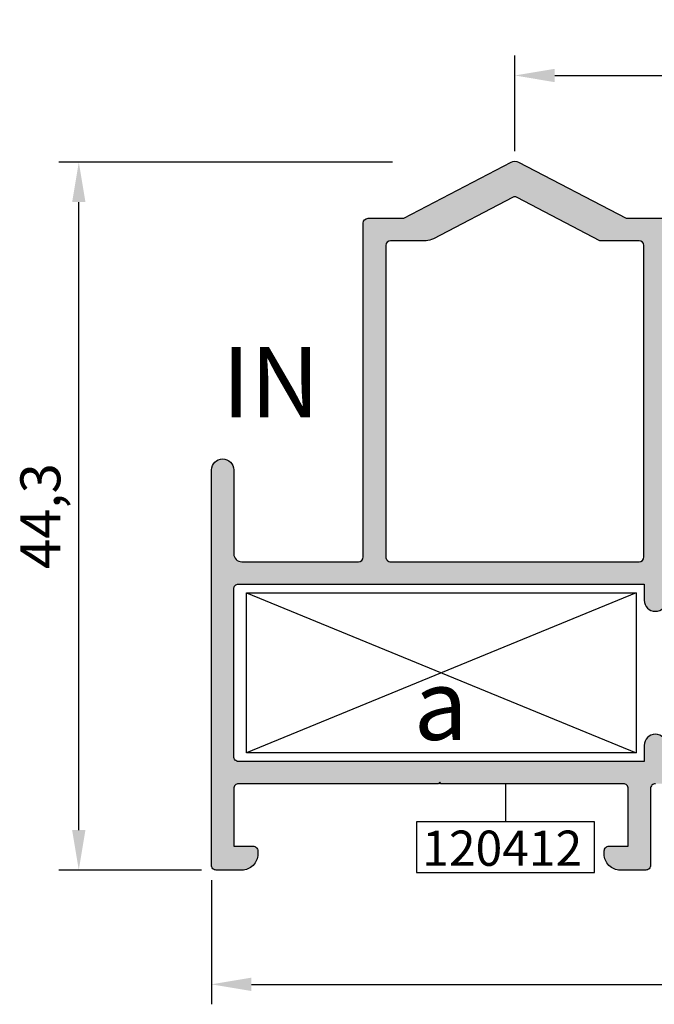
# Model space of a CAD drawing. Units: millimetres. Extents: x 6036 to 16069, y 5827 to 10043.
# Drawn here: x 6640 to 6679, y 9104 to 9165 of the extents above; entities that cross this region are included whole.
import ezdxf

# ---------------------------------------------------------------- set-up
doc = ezdxf.new("R2010")
doc.units = ezdxf.units.MM
doc.header["$PDMODE"] = 35
doc.header["$PDSIZE"] = 100
doc.layers.add('Cod', color=3, linetype='Continuous')
doc.styles.add('S1', font='romanc.shx')
doc.dimstyles.new('ISO-25', dxfattribs={"dimtxt": 2.5, "dimasz": 2.5, "dimexe": 1.25, "dimexo": 0.625, "dimtad": 1, "dimdec": 0, "dimzin": 9, "dimtxsty": 'Standard', "dimcen": 2.5, "dimadec": 0, "dimazin": 0, "dimtfac": 1, "dimtdec": 0, "dimtmove": 0, "dimatfit": 3, "dimfxl": 1, "dimlwd": -1, "dimarcsym": 0})

# ---------------------------------------------------------------- blocks, each defined once
blk = doc.blocks.new('*D345')
at = {"color": 0, "lineweight": -2, "transparency": 16777216}
for p, q in [((137.9997658201537, -0.3250001916103429), (137.9997658201537, -8.401774574621413)), ((-3.827021247335479e-17, -0.625), (-5.144603169983864e-16, -8.401774574621413)), ((2.5, -7.151774574621413), (135.4997658201537, -7.151774574621413))]:
    blk.add_line(p, q, dxfattribs=at)
at = {"color": 0, "transparency": 16777216}
for points in [[(2.5, -6.735107907954746), (2.5, -7.56844124128808), (-4.379198920516769e-16, -7.151774574621413)], [(135.4997658201537, -6.735107907954746), (135.4997658201537, -7.56844124128808), (137.9997658201537, -7.151774574621413)]]:
    blk.add_solid(points, dxfattribs=at)
at = {"layer": 'Defpoints', "color": 0, "transparency": 16777216}
for p in [(0, 0), (137.9997658201537, 0.2999998083896571), (137.9997658201537, -7.151774574621413)]:
    blk.add_point(p, dxfattribs=at)
at = {"color": 0, "transparency": 16777216, "insert": (68.99988291007685, -5.276774574621413), "char_height": 2.5, "attachment_point": 5}
blk.add_mtext('138', dxfattribs=at)
blk = doc.blocks.new('*D343')
at = {"color": 0, "lineweight": -2, "transparency": 16777216}
for p, q in [((11.33311096079706, 44.31713266847873), (-9.558923189790221, 44.31713266847873)), ((-8.308923189790232, 2.500000000000002), (-8.308923189790223, 41.81713266847873)), ((-0.625, 1.770480905514994e-16), (-9.558923189790232, 2.707822557569293e-15))]:
    blk.add_line(p, q, dxfattribs=at)
at = {"color": 0, "transparency": 16777216}
for points in [[(-8.725589856456889, 41.81713266847873), (-7.892256523123556, 41.81713266847873), (-8.308923189790221, 44.31713266847873)], [(-8.725589856456898, 2.500000000000002), (-7.892256523123564, 2.500000000000002), (-8.308923189790232, 2.353726376466294e-15)]]:
    blk.add_solid(points, dxfattribs=at)
at = {"layer": 'Defpoints', "color": 0, "transparency": 16777216}
for p in [(-8.308923189790221, 44.31713266847873), (11.95811096079706, 44.31713266847873), (0, 0)]:
    blk.add_point(p, dxfattribs=at)
at = {"color": 0, "transparency": 16777216, "insert": (-10.39225652312356, 22.15856633423937), "char_height": 2.5, "attachment_point": 5, "rotation": 90}
blk.add_mtext('44,3', dxfattribs=at)
blk = doc.blocks.new('*D346')
at = {"color": 0, "lineweight": -2, "transparency": 16777216}
for p, q in [((19.00000260793422, 44.99918409630754), (19.00000260793422, 50.98996982739163)), ((68.99988039206801, 44.99918409630709), (68.99988039206801, 50.98996982739163)), ((21.50000260793422, 49.73996982739163), (66.49988039206801, 49.73996982739163))]:
    blk.add_line(p, q, dxfattribs=at)
at = {"color": 0, "transparency": 16777216}
for points in [[(21.50000260793422, 50.1566364940583), (21.50000260793422, 49.32330316072497), (19.00000260793422, 49.73996982739163)], [(66.49988039206801, 50.1566364940583), (66.49988039206801, 49.32330316072497), (68.99988039206801, 49.73996982739163)]]:
    blk.add_solid(points, dxfattribs=at)
at = {"layer": 'Defpoints', "color": 0, "transparency": 16777216}
for p in [(68.99988039206801, 49.73996982739163), (19.00000260793422, 44.37418409630754), (68.99988039206801, 44.37418409630709)]:
    blk.add_point(p, dxfattribs=at)
at = {"color": 0, "transparency": 16777216, "insert": (43.99994150000111, 51.61496982739163), "char_height": 2.5, "attachment_point": 5}
blk.add_mtext('50', dxfattribs=at)
blk = doc.blocks.new('120412-120413-120412')
at = {"true_color": 0x939598}
h = blk.add_hatch(color=252, dxfattribs=at)
h.dxf.hatch_style = 1
edge = h.paths.add_edge_path()
edge.add_line((27.50000100000034, 5.10003622412205), (27.50000100000034, 0.2999999999992724))
edge.add_arc((27.20000122412375, 0.2999997758765858), 0.2999997758768613, -90.0000428042755, 4.280427577896262e-05, ccw=False)
edge.add_line((27.20000100000107, 0), (25.60000099999888, 0))
edge.add_arc((25.60000025292402, 0.9999992529251358), 0.9999992529252908, 179.9999571957242, 270.0000428042758, ccw=False)
edge.add_line((24.60000099999888, 1), (24.60000099999888, 1.199999999999818))
edge.add_arc((24.90000077587592, 1.200000224122959), 0.299999775877245, 89.99995719579778, 180.0000428043757, ccw=False)
edge.add_line((24.90000099999816, 1.5), (26.10000099999888, 1.5))
edge.add_line((26.10000099999888, 1.5), (26.10000099999888, 5.100035999999818))
edge.add_arc((25.80000122412184, 5.10003622412296), 0.299999775877245, 359.9999571956243, 450.0000428042022)
edge.add_line((25.80000099999961, 5.400036), (14.37438926247705, 5.400036))
edge.add_line((14.37438926247705, 5.400036), (14.30000099999961, 5.505453332617435))
edge.add_line((14.30000099999961, 5.505453332617435), (14.21913422860962, 5.400036))
edge.add_line((14.21913422860962, 5.400036), (1.700000000000728, 5.400036))
edge.add_arc((1.699999775878496, 5.10003622412296), 0.29999977587711, 89.99995719577198, 180.0000428044017)
edge.add_line((1.400000000001455, 5.100035999999818), (1.400000000001455, 1.5))
edge.add_line((1.400000000001455, 1.5), (2.599999999998545, 1.5))
edge.add_arc((2.600000224122596, 1.20000022412114), 0.299999775878997, -4.280404129985982e-05, 90.00004280456238, ccw=False)
edge.add_line((2.900000000001455, 1.199999999999818), (2.900000000001455, 1))
edge.add_arc((1.900000747076319, 0.9999992529251358), 0.9999992529252909, -90.00004280427578, 4.280427577896262e-05, ccw=False)
edge.add_line((1.900000000001455, 0), (0.2999999999992724, 0))
edge.add_arc((0.2999997758770405, 0.2999997758770405), 0.299999775877178, 179.9999571956113, 270.00004280421496, ccw=False)
edge.add_line((0, 0.3000000000001819), (0, 25.04639383650283))
edge.add_arc((0.6999999999989086, 25.04639383650283), 0.6999999999989086, 3.183231456205249e-12, 179.9999999999968, ccw=False)
edge.add_line((1.399999999997817, 25.04639383650283), (1.399999999997817, 19.80003599999964))
edge.add_arc((1.899999999997817, 19.80003599999964), 0.5, 180, 270)
edge.add_line((1.899999999997817, 19.30003599999964), (9.206319428678398, 19.30003599999964))
edge.add_arc((9.206319428677944, 19.60003599999936), 0.2999999999997378, 270.0000000000892, 360.0000000000848)
edge.add_line((9.50631942867767, 19.60003599999982), (9.506319428681309, 40.49990670690568))
edge.add_arc((9.806319428681036, 40.49990670690613), 0.2999999999997272, 90.00000000008691, 180.0000000000869, ccw=False)
edge.add_line((9.806319428680581, 40.79990670690586), (12.04379252021317, 40.79990670690586))
edge.add_line((12.04379252021317, 40.79990670690586), (18.76827978790607, 44.31713266845236))
edge.add_arc((19.0002207385528, 43.87418414388821), 0.5000000000005047, 62.412107261319306, 117.6378845956292, ccw=False)
edge.add_line((19.23177511840549, 44.31733487351812), (25.96345887859206, 40.79990670690586))
edge.add_line((25.96345887859206, 40.79990670690586), (28.20632942867815, 40.79990670690677))
edge.add_arc((28.20632942867951, 40.49990670690522), 0.3000000000015461, 2.6062707547680475e-10, 90.00000000026063, ccw=False)
edge.add_line((28.50632942868106, 40.49990670690659), (28.50632942868106, 19.60003599999982))
edge.add_arc((28.80632942868078, 19.60003599999936), 0.2999999999997449, 179.9999999999166, 269.9999999999097)
edge.add_line((28.80632942868033, 19.30003599999964), (34.64999099999841, 19.30003599999964))
edge.add_line((34.64999099999841, 19.30003599999964), (36.20001399999819, 19.30003599999964))
edge.add_arc((36.20001329092656, 19.60003625519266), 0.3000002551939604, 270.0001354225809, 349.0958039337643)
edge.add_arc((36.78918030609339, 19.48653493132178), 0.3000000133742192, 109.9998492998354, 169.0956368158581, ccw=False)
edge.add_line((36.68657499999972, 19.76844299999993), (38.09740800000145, 20.28194399999938))
edge.add_arc((38.20001373143396, 20.00003620497455), 0.2999999016973595, -5.0000940783119745, 109.99994350986199, ccw=False)
edge.add_line((38.49887200000012, 19.97388899999987), (38.29191500000161, 17.60835299999962))
edge.add_arc((37.99305673581921, 17.63450072320893), 0.2999999424987989, 314.99980296187175, 354.99980724983357, ccw=False)
edge.add_line((38.20518799999991, 17.42236799999955), (37.84143499999846, 17.05861499999992))
edge.add_arc((37.70001377067547, 17.20003602215866), 0.1999996740289727, 195.0000882359752, 315.00004196560735, ccw=False)
edge.add_line((37.50682899999811, 17.14827199999945), (37.47647199999847, 17.26156399999945))
edge.add_arc((37.1866932806729, 17.18391864670093), 0.3000008451034499, 14.99988552628076, 74.99984437858983)
edge.add_line((37.26434000000154, 17.47369699999945), (35.33816400000069, 17.98981399999957))
edge.add_arc((35.26051882423371, 17.70003293781747), 0.3000030621833074, 75.0002630313252, 90.00015741562467)
edge.add_line((35.26051799999914, 18.00003599999945), (35.10001399999965, 18.00003599999945))
edge.add_arc((35.10001414367161, 17.7000358587502), 0.3000001412492554, 90.00002743933355, 228.1896724189162)
edge.add_arc((34.70001519309744, 17.25282273581661), 0.2999988069039177, 5.0455446000796655e-05, 48.18978700926709, ccw=False)
edge.add_line((35.0000140000011, 17.25282299999981), (35.0000140000011, 13.400036))
edge.add_arc((35.30001377587814, 13.40003577587686), 0.2999997758772308, 179.9999571956211, 270.0000428042049)
edge.add_line((35.30001400000037, 13.10003599999982), (35.52120699999796, 13.10003599999982))
edge.add_arc((35.52120656691022, 13.40003653967187), 0.3000005396725935, 270.0000827134926, 301.4000587051164)
edge.add_line((35.67751000000135, 13.14397099999951), (37.19582699999955, 14.07075600000007))
edge.add_arc((37.3000287159166, 13.90004537926143), 0.200000284082506, -0.00010865039348573191, 121.39987968941381, ccw=False)
edge.add_line((37.5000289999989, 13.90004499999941), (37.5000289999989, 13.15466899999956))
edge.add_arc((36.50003229585127, 13.15466781436044), 0.9999967041484717, -38.23941481500759, 6.793234962287897e-05, ccw=False)
edge.add_arc((37.52109044628151, 12.35003649999953), 0.2999999491587038, 141.7606155385927, 218.2393844614073)
edge.add_arc((36.5000308535441, 11.54540468563846), 0.9999981464560576, -9.658020582037352e-05, 38.239386167154805, ccw=False)
edge.add_line((37.5000289999989, 11.54540299999917), (37.5000289999989, 10.80002699999932))
edge.add_arc((37.3000289965039, 10.80002712073792), 0.2000000034948508, 238.5999770711117, 359.9999654109219, ccw=False)
edge.add_line((37.19582699999955, 10.6293169999999), (35.67751000000135, 11.55610099999922))
edge.add_arc((35.52120656690886, 11.30003546032685), 0.3000005396730706, 58.5999412945766, 89.99991728619797)
edge.add_line((35.52120699999796, 11.60003599999982), (35.30001400000037, 11.60003599999982))
edge.add_arc((35.30001377587814, 11.30003622412278), 0.299999775877229, 89.99995719579512, 180.0000428043789)
edge.add_line((35.0000140000011, 11.30003599999964), (35.0000140000011, 7.447249999999258))
edge.add_arc((34.70001407506425, 7.447249764181834), 0.299999924936721, -48.18969151607348, 4.5037780523671245e-05, ccw=False)
edge.add_arc((35.10001414367161, 7.000036141248529), 0.3000001412492547, 131.8103275810838, 269.9999725606664)
edge.add_line((35.10001399999965, 6.700035999999272), (35.26051799999914, 6.700035999999272))
edge.add_arc((35.26051882423053, 7.000039062181713), 0.3000030621837596, 269.9998425850349, 284.9997369693344)
edge.add_line((35.33816400000069, 6.710258000000067), (37.26434000000154, 7.226375999999618))
edge.add_arc((37.18669414669921, 7.516153853297965), 0.3000001379951392, 285.0000205742124, 344.9999794265253)
edge.add_line((37.47647199999847, 7.438507999999274), (37.50682899999811, 7.551799999999275))
edge.add_arc((37.70001405935091, 7.50003647784024), 0.1999998234583621, 45.00011779747541, 165.000071527194, ccw=False)
edge.add_line((37.84143499999846, 7.641457999999147), (38.20518799999991, 7.277703999999176))
edge.add_arc((37.99305673582057, 7.065571276790251), 0.299999942497446, 5.000192750263977, 45.00019703824631, ccw=False)
edge.add_line((38.29191500000161, 7.091719000000012), (38.49887200000012, 4.726182999999764))
edge.add_arc((38.2000137314335, 4.700035795024178), 0.2999999016976426, -109.99994350979313, 5.000094078406903, ccw=False)
edge.add_line((38.09740800000145, 4.418127999999342), (36.68657499999972, 4.931630000000041))
edge.add_arc((36.78918030609248, 5.213538068677735), 0.3000000133733967, 190.9043631842436, 250.0001507002924, ccw=False)
edge.add_arc((36.20001389644403, 5.100036244806688), 0.299999755193345, 10.90431171140944, 89.99998022261838)
edge.add_line((36.20001399999819, 5.400036), (27.80000099999961, 5.400036))
edge.add_arc((27.80000077587738, 5.10003622412296), 0.2999997758772459, 89.9999571957978, 180.0000428043757)
edge = h.paths.add_edge_path(flags=16)
edge.add_line((27.07805941453262, 19.60003600000073), (27.07805941453262, 39.09990670690513))
edge.add_arc((26.77805941453107, 39.09990670690377), 0.3000000000015461, 2.605510395041485e-10, 90.00000000026056)
edge.add_line((26.77805941452971, 39.39990670690531), (24.32415074389064, 39.3999067069044))
edge.add_line((24.32415074389064, 39.3999067069044), (19.13940382629517, 42.1090320155763))
edge.add_arc((19.00047119838564, 41.84314157780182), 0.2999999999964436, 62.41210726136028, 117.6130725823463)
edge.add_line((18.86142173271219, 42.10897093301628), (13.90009190504861, 39.513808856178))
edge.add_arc((13.43659368613226, 40.39990670690668), 1.00000000000211, 269.9999999999937, 297.6130725822557, ccw=False)
edge.add_line((13.43659368613226, 39.3999067069044), (11.22288298223793, 39.39990670690531))
edge.add_arc((11.22288298223839, 39.09990670690559), 0.2999999999997272, 90.00000000008686, 180.0000000000869)
edge.add_line((10.92288298223866, 39.09990670690513), (10.92288298223866, 19.60003599999891))
edge.add_arc((11.22288298223975, 19.60003600000073), 0.3000000000010861, 180.0000000003467, 270.0000000003484)
edge.add_line((11.22288298224157, 19.30003599999964), (26.77805941452971, 19.30003600000055))
edge.add_arc((26.77805941453107, 19.60003600000209), 0.3000000000015532, 269.9999999997408, 359.9999999997381)
edge = h.paths.add_edge_path(flags=16)
edge.add_arc((1.699999775878496, 17.60003622412296), 0.2999997758771098, 89.99995719577203, 180.0000428044016, ccw=False)
edge.add_line((1.700000000000728, 17.900036), (27.10000099999888, 17.900036))
edge.add_line((27.10000099999888, 17.900036), (27.10000099999888, 16.900036))
edge.add_arc((27.80000099999961, 16.900036), 0.7000000000007276, 180, 360)
edge.add_line((28.50000100000034, 16.900036), (28.50000100000034, 17.900036))
edge.add_line((28.50000100000034, 17.900036), (33.19999100000132, 17.900036))
edge.add_arc((33.19999122412355, 17.60003622412296), 0.2999997758771775, -4.2804388783679315e-05, 90.00004280421439, ccw=False)
edge.add_line((33.49999100000059, 17.60003599999982), (33.49999100000059, 12.35003599999982))
edge.add_line((33.49999100000059, 12.35003599999982), (33.49999100000059, 7.100035999999818))
edge.add_arc((33.19999122412355, 7.100035775876677), 0.2999997758772308, -90.0000428042049, 4.280437889292443e-05, ccw=False)
edge.add_line((33.19999100000132, 6.800035999999636), (28.50000100000034, 6.800035999999636))
edge.add_line((28.50000100000034, 6.800035999999636), (28.50000100000034, 7.800035999999636))
edge.add_arc((27.80000099999961, 7.800035999999636), 0.7000000000007276, 0, 180)
edge.add_line((27.10000099999888, 7.800035999999636), (27.10000099999888, 6.800035999999636))
edge.add_line((27.10000099999888, 6.800035999999636), (1.700000000000728, 6.800035999999636))
edge.add_arc((1.699999775878496, 7.100035775876677), 0.2999997758771784, 179.9999571956114, 270.00004280421496, ccw=False)
edge.add_line((1.400000000001455, 7.100035999999818), (1.399999999997817, 17.60003622412205))
edge = h.paths.add_edge_path()
edge.add_line((87.19570982014193, 10.6293169999999), (85.67739282014008, 11.55610100000013))
edge.add_arc((85.52108938705078, 11.30003546033367), 0.3000005396663404, 58.59994129454719, 89.99991728614775)
edge.add_line((85.52108982014033, 11.60003599999982), (85.29989682014275, 11.60003599999982))
edge.add_arc((85.2998965960187, 11.30003622412096), 0.2999997758789432, 89.99995719542734, 180.0000428040515)
edge.add_line((84.99989682013984, 11.30003599999964), (84.99989682013984, 7.447250000000167))
edge.add_arc((84.69989689520526, 7.44724976417865), 0.2999999249348452, -48.18969151530189, 4.503856172277665e-05, ccw=False)
edge.add_arc((85.09989696381444, 7.000036141249439), 0.3000001412493359, 131.8103275811246, 269.9999725606257)
edge.add_line((85.09989682014202, 6.700036000000182), (85.26040082014151, 6.700036000000182))
edge.add_arc((85.26040164437609, 7.000039062183532), 0.3000030621844585, 269.9998425844038, 284.9997369686454)
edge.add_line((85.33804682014306, 6.710258000000067), (87.26422282014028, 7.226375999999618))
edge.add_arc((87.18657696683931, 7.516153853301148), 0.3000001379980755, 285.0000205738135, 344.9999794261877)
edge.add_line((87.47635482014084, 7.438508000000184), (87.50671182014048, 7.551800000000185))
edge.add_arc((87.69989687949328, 7.500036477841149), 0.199999823458386, 45.00011779748621, 165.0000715271842, ccw=False)
edge.add_line((87.84131782014083, 7.641458000000057), (88.20507082014228, 7.277704000000085))
edge.add_arc((87.99293955595977, 7.065571276795708), 0.2999999424962289, 5.000192749224084, 45.000197037230805, ccw=False)
edge.add_line((88.29179782014035, 7.091719000000012), (88.4987548201425, 4.726182999999764))
edge.add_arc((88.19989655157451, 4.700035795025997), 0.2999999016989301, -109.99994351015442, 5.0000940781035865, ccw=False)
edge.add_line((88.09729082014019, 4.418128000000252), (86.6864578201421, 4.931630000000041))
edge.add_arc((86.78906312623303, 5.213538068680919), 0.3000000133757337, 190.9043631847736, 250.00015070083458, ccw=False)
edge.add_arc((86.19989671658459, 5.100036244808962), 0.2999997551912281, 10.9043117110755, 89.99998022225739)
edge.add_line((86.19989682014057, 5.400036), (83.12994183526462, 5.400036))
edge.add_arc((83.1299418352628, 5.100035999998909), 0.3000000000010914, 89.9999999996526, 179.9999999996526)
edge.add_line((82.8299418352617, 5.100036000000728), (82.8299418352617, 0.3000000000020009))
edge.add_arc((82.52994205938467, 0.2999997758788595), 0.2999997758771242, -90.00004280422519, 4.280439901549471e-05, ccw=False)
edge.add_line((82.52994183526243, 1.818989403545856e-12), (80.92994183526389, 1.818989403545856e-12))
edge.add_arc((80.92994108818857, 0.9999992529265), 0.9999992529249602, 179.9999571957053, 270.0000428042947, ccw=False)
edge.add_line((79.92994183526389, 1.000000000001819), (79.92994183526389, 1.200000000001637))
edge.add_arc((80.22994161114093, 1.200000224124778), 0.2999997758773516, 89.99995719581818, 180.0000428043555, ccw=False)
edge.add_line((80.22994183526316, 1.500000000001819), (81.42994183526389, 1.500000000001819))
edge.add_line((81.42994183526389, 1.500000000001819), (81.42994183526389, 5.100036000000728))
edge.add_arc((81.1299418352628, 5.100035999998909), 0.3000000000010914, 3.474013860060578e-10, 90.0000000003474)
edge.add_line((81.12994183526098, 5.400036), (69.11998371164009, 5.40003600000091))
edge.add_line((69.11998371164009, 5.40003600000091), (68.99988291007321, 5.565013532951525))
edge.add_line((68.99988291007321, 5.565013532951525), (68.8797821085027, 5.40003600000091))
edge.add_line((68.8797821085027, 5.40003600000091), (56.8698239848818, 5.40003600000091))
edge.add_arc((56.86982398488044, 5.100035999999363), 0.3000000000016598, 89.99999999976116, 179.9999999997177)
edge.add_line((56.56982398487889, 5.100036000000728), (56.56982398487889, 1.500000000001819))
edge.add_line((56.56982398487889, 1.500000000001819), (57.76982398487962, 1.500000000001819))
edge.add_arc((57.76982420900185, 1.200000224124778), 0.2999997758773516, -4.280435547343586e-05, 90.00004280418187, ccw=False)
edge.add_line((58.06982398487889, 1.200000000001637), (58.06982398487889, 1.000000000001819))
edge.add_arc((57.06982473195421, 0.9999992529265), 0.9999992529250737, -90.00004280428823, 4.280428822767135e-05, ccw=False)
edge.add_line((57.06982398487889, 1.818989403545856e-12), (55.46982398488035, 1.818989403545856e-12))
edge.add_arc((55.46982376075812, 0.2999997758788595), 0.2999997758771242, 179.999957195601, 270.00004280422525, ccw=False)
edge.add_line((55.16982398488108, 0.3000000000020009), (55.16982398488108, 5.100036000003456))
edge.add_arc((54.86982398487953, 5.100036000002092), 0.3000000000014325, 2.388384528788933e-10, 90.00000000028227)
edge.add_line((54.86982398487817, 5.400036000003638), (51.79986900000222, 5.400036))
edge.add_arc((51.79986910355819, 5.100036244808507), 0.2999997551913652, 90.00001977776434, 169.0956882889023)
edge.add_arc((51.21070269391021, 5.213538068680464), 0.3000000133753087, 289.99984929911994, 349.095636815273, ccw=False)
edge.add_line((51.31330800000069, 4.931630000000041), (49.9024750000026, 4.418128000000252))
edge.add_arc((49.79986926856827, 4.700035795025997), 0.2999999016989282, 174.9999059218965, 289.99994351015437, ccw=False)
edge.add_line((49.50101100000029, 4.726182999999764), (49.70796800000244, 7.091719000000012))
edge.add_arc((50.00682626418347, 7.065571276795708), 0.2999999424967133, 134.9998029628035, 174.9998072507427, ccw=False)
edge.add_line((49.7946950000005, 7.277704000000085), (50.15844800000195, 7.641458000000057))
edge.add_arc((50.2998689406495, 7.500036477841149), 0.1999998234583822, 14.999928472815782, 134.9998822025139, ccw=False)
edge.add_line((50.4930540000023, 7.551800000000185), (50.52341100000194, 7.438508000000184))
edge.add_arc((50.81318885330347, 7.516153853301148), 0.3000001379980723, 195.0000205738125, 254.9999794261878)
edge.add_line((50.73554300000251, 7.226375999999618), (52.66171900000336, 6.710258000000067))
edge.add_arc((52.73936417576851, 7.00003906216898), 0.3000030621700763, 255.0002630309937, 270.0001574152637)
edge.add_line((52.73936500000127, 6.700036000000182), (52.89986900000076, 6.700036000000182))
edge.add_arc((52.89986885632879, 7.000036141249439), 0.3000001412492439, 270.0000274393282, 408.1896724189217)
edge.add_arc((53.29986892493798, 7.447249764179105), 0.2999999249349598, 179.9999549614477, 228.1896915152919, ccw=False)
edge.add_line((52.99986900000295, 7.447250000000167), (52.99986900000295, 11.30003599999964))
edge.add_arc((52.69986922412409, 11.30003622412096), 0.2999997758789432, 359.9999571959485, 450.0000428045727)
edge.add_line((52.69986900000004, 11.60003599999982), (52.47867600000245, 11.60003599999982))
edge.add_arc((52.47867643309201, 11.30003546033367), 0.3000005396663141, 90.00008271384952, 121.4000587054528)
edge.add_line((52.3223730000027, 11.55610100000013), (50.80405600000086, 10.6293169999999))
edge.add_arc((50.69985400349651, 10.80002712073838), 0.2000000034951318, 180.00003458896, 301.4000229287463, ccw=False)
edge.add_line((50.49985400000151, 10.80002700000023), (50.49985400000151, 11.54540300000008))
edge.add_arc((51.49985214645494, 11.54540468563891), 0.9999981464548493, 141.7606138328212, 180.0000965801777, ccw=False)
edge.add_arc((50.4787925537189, 12.35003649999999), 0.2999999491592699, 321.7606155385674, 398.2393844614327)
edge.add_arc((51.49985070414823, 13.15466781436089), 0.999996704147576, 179.9999320676327, 218.2394148150254, ccw=False)
edge.add_line((50.49985400000151, 13.15466900000047), (50.49985400000151, 13.90004500000032))
edge.add_arc((50.69985428408336, 13.90004537926188), 0.2000002840822049, 58.60012031043112, 180.0001086502871, ccw=False)
edge.add_line((50.80405600000086, 14.07075600000007), (52.3223730000027, 13.14397100000042))
edge.add_arc((52.47867643309337, 13.40003653966596), 0.3000005396665592, 238.5999412942261, 269.9999172858519)
edge.add_line((52.47867600000245, 13.10003599999982), (52.69986900000004, 13.10003599999982))
edge.add_arc((52.69986922412409, 13.40003577587868), 0.2999997758789432, 269.9999571954273, 360.0000428040516)
edge.add_line((52.99986900000295, 13.400036), (52.99986900000295, 17.25282299999981))
edge.add_arc((53.2998678069057, 17.25282273582161), 0.2999988069027522, 131.8102129915658, 179.9999495454489, ccw=False)
edge.add_arc((52.89986885632834, 17.70003585875111), 0.3000001412493359, 311.8103275811245, 449.9999725606257)
edge.add_line((52.89986900000076, 18.00003600000036), (52.73936500000127, 18.00003600000036))
edge.add_arc((52.73936417577215, 17.70003293783066), 0.3000030621706483, 89.99984258539988, 104.999736969664)
edge.add_line((52.66171900000336, 17.98981399999957), (50.73554300000251, 17.47369700000036))
edge.add_arc((50.81318971932888, 17.18391864669911), 0.3000008451056221, 105.0001556208749, 165.0001144732726)
edge.add_line((50.52341100000194, 17.26156400000036), (50.4930540000023, 17.14827200000036))
edge.add_arc((50.29986922932494, 17.20003602215911), 0.1999996740291615, 224.9999580345625, 344.9999117641442, ccw=False)
edge.add_line((50.15844800000195, 17.05861499999992), (49.7946950000005, 17.42236800000046))
edge.add_arc((50.00682626418302, 17.63450072320484), 0.2999999424961448, 185.0001927492177, 225.0001970372358, ccw=False)
edge.add_line((49.70796800000244, 17.60835300000053), (49.50101100000029, 19.97388899999987))
edge.add_arc((49.79986926856873, 20.00003620497409), 0.2999999016995043, 70.0000564900011, 185.0000940781113, ccw=False)
edge.add_line((49.9024750000026, 20.28194400000029), (51.31330800000069, 19.76844299999993))
edge.add_arc((51.21070269390975, 19.48653493131906), 0.3000000133758636, 10.904363184787712, 70.0001507008206, ccw=False)
edge.add_arc((51.79986970907567, 19.60003625519175), 0.3000002551919001, 190.9041960659106, 269.9998645770486)
edge.add_line((51.79986900000222, 19.30003600000055), (53.349892000002, 19.30003599999964))
edge.add_line((53.349892000002, 19.30003599999964), (59.206197212814, 19.30003600000055))
edge.add_arc((59.20619721281355, 19.60003600000027), 0.2999999999997556, 270.0000000000923, 360.0000000000815)
edge.add_line((59.50619721281328, 19.60003600000073), (59.50619721281691, 40.49990670690659))
edge.add_arc((59.80619721281619, 40.49990670690659), 0.2999999999992724, 90, 180, ccw=False)
edge.add_line((59.80619721281619, 40.79990670690586), (62.04367030434514, 40.79990670690677))
edge.add_line((62.04367030434514, 40.79990670690677), (68.76815757204167, 44.31713266845327))
edge.add_arc((69.00009852268568, 43.87418414389231), 0.4999999999965852, 62.41210726120789, 117.63788459551739, ccw=False)
edge.add_line((69.23165290253746, 44.31733487351812), (75.96333666272403, 40.79990670690677))
edge.add_line((75.96333666272403, 40.79990670690677), (78.20620721281375, 40.79990670690677))
edge.add_arc((78.2062072128133, 40.49990670690704), 0.2999999999997272, -8.691358743817545e-11, 89.9999999999132, ccw=False)
edge.add_line((78.50620721281302, 40.49990670690659), (78.50620721281302, 19.60003600000164))
edge.add_arc((78.80620721281457, 19.600036000003), 0.3000000000015461, 180.0000000002592, 270.0000000002605)
edge.add_line((78.80620721281593, 19.30003600000146), (86.19989682014057, 19.30003600000236))
edge.add_arc((86.1998961110703, 19.60003625519448), 0.3000002551929123, 270.0001354223488, 349.0958039335758)
edge.add_arc((86.7890631262353, 19.48653493132178), 0.3000000133736133, 109.99984929973189, 169.0956368157342, ccw=False)
edge.add_line((86.6864578201421, 19.76844299999993), (88.09729082014019, 20.28194400000029))
edge.add_arc((88.19989655157406, 20.00003620497409), 0.2999999016993934, -5.0000940781446275, 109.9999435100325, ccw=False)
edge.add_line((88.4987548201425, 19.97388899999987), (88.29179782014035, 17.60835300000053))
edge.add_arc((87.99293955595977, 17.63450072320484), 0.2999999424964039, 314.9998029627819, 354.99980725076415, ccw=False)
edge.add_line((88.20507082014228, 17.42236800000046), (87.84131782014083, 17.05861499999992))
edge.add_arc((87.69989659081784, 17.20003602215911), 0.1999996740291335, 195.0000882358411, 315.00004196545194, ccw=False)
edge.add_line((87.50671182014048, 17.14827200000036), (87.47635482014084, 17.26156400000036))
edge.add_arc((87.18657610081345, 17.18391864669866), 0.300000845106098, 14.99988552677886, 74.999844379072)
edge.add_line((87.26422282014028, 17.47369700000036), (85.33804682014306, 17.98981399999957))
edge.add_arc((85.2604016443729, 17.70003293781747), 0.3000030621838564, 75.00026303066913, 90.0001574149638)
edge.add_line((85.26040082014151, 18.00003600000036), (85.09989682014202, 18.00003600000036))
edge.add_arc((85.09989696381444, 17.70003585875111), 0.3000001412493656, 90.00002743939055, 228.1896724188597)
edge.add_arc((84.69989801323709, 17.25282273582161), 0.2999988069027513, 5.045455111485353e-05, 48.18978700843422, ccw=False)
edge.add_line((84.99989682013984, 17.25282299999981), (84.99989682013984, 13.400036))
edge.add_arc((85.2998965960187, 13.40003577587868), 0.2999997758789432, 179.9999571959485, 270.0000428045727)
edge.add_line((85.29989682014275, 13.10003599999982), (85.52108982014033, 13.10003599999982))
edge.add_arc((85.52108938704941, 13.40003653966596), 0.3000005396665575, 270.000082714148, 301.4000587057739)
edge.add_line((85.67739282014008, 13.14397100000042), (87.19570982014193, 14.07075600000007))
edge.add_arc((87.29991153605943, 13.90004537926188), 0.200000284082142, -0.00010865031970297423, 121.3998796896015, ccw=False)
edge.add_line((87.49991182014128, 13.90004500000032), (87.49991182014128, 13.15466900000047))
edge.add_arc((86.49991511599364, 13.15466781436135), 0.9999967041483083, -38.239414815010775, 6.793235280611043e-05, ccw=False)
edge.add_arc((87.52097326642388, 12.35003650000044), 0.2999999491588991, 141.7606155386221, 218.2393844613778)
edge.add_arc((86.49991367368693, 11.54540468563982), 0.999998146455765, -9.658021167524566e-05, 38.23938616716049, ccw=False)
edge.add_line((87.49991182014128, 11.54540300000008), (87.49991182014128, 10.80002700000023))
edge.add_line((87.49991182014128, 10.80002700000023), (87.19570982014193, 10.6293169999999))
edge = h.paths.add_edge_path(flags=16)
edge.add_line((77.07793719866459, 19.60003600000164), (77.07793719866459, 39.09990670690513))
edge.add_arc((76.77793719866486, 39.09990670690559), 0.2999999999997272, 359.9999999999131, 449.9999999999132)
edge.add_line((76.77793719866531, 39.39990670690531), (74.32402852802261, 39.39990670690531))
edge.add_line((74.32402852802261, 39.39990670690531), (69.13928161043077, 42.1090320155763))
edge.add_arc((69.00034898251943, 41.84314157779818), 0.3000000000003654, 62.41210726135969, 117.6130725823466)
edge.add_line((68.86129951684416, 42.10897093301628), (63.89996968918422, 39.513808856178))
edge.add_arc((63.43647147026968, 40.39990670690713), 1.000000000001655, 269.9999999998876, 297.61307258214964, ccw=False)
edge.add_line((63.43647147026786, 39.39990670690531), (61.22276076637354, 39.39990670690531))
edge.add_arc((61.22276076637399, 39.09990670690559), 0.2999999999997272, 90.00000000008686, 180.0000000000869)
edge.add_line((60.92276076637427, 39.09990670690513), (60.92276076637427, 19.60003600000073))
edge.add_arc((61.22276076637399, 19.60003600000027), 0.29999999999972, 179.9999999999118, 269.9999999999145)
edge.add_line((61.22276076637354, 19.30003600000055), (76.77793719866531, 19.30003600000146))
edge.add_arc((76.77793719866486, 19.60003600000118), 0.2999999999997378, 270.0000000000895, 360.0000000000848)
h.paths.add_polyline_path([(81.84988291007176, 8.300035999999636), (83.49987382013933, 8.300035999999636), (83.49987382013933, 12.35003599999982), (83.49987382013933, 16.400036), (81.84988291007176, 16.400036), (81.84988291007176, 17.900036), (56.14988291007103, 17.900036), (56.14988291007103, 16.400036), (54.49989199999982, 16.400036), (54.49989199999982, 12.35003599999982), (54.49989199999982, 8.300035999999636), (56.14988291007103, 8.300035999999636), (56.14988291007103, 6.800036000000546), (81.84988291007176, 6.800036000000546)], flags=16)
edge = h.paths.add_edge_path()
edge.add_line((110.4997648201534, 5.100036032511525), (110.4997648201534, 0.2999998083887476))
edge.add_arc((110.7997645960299, 0.299999584266061), 0.2999997758768542, 179.9999571957242, 270.0000428042768)
edge.add_line((110.7997648201526, -1.91610524780117e-07), (112.3997648201548, -1.91610524780117e-07))
edge.add_arc((112.3997655672297, 0.999999061314611), 0.9999992529252908, 269.9999571957241, 360.0000428042758)
edge.add_line((113.3997648201548, 0.9999998083894752), (113.3997648201548, 1.199999808389293))
edge.add_arc((113.0997650442778, 1.200000032512435), 0.2999997758772521, 359.9999571956243, 450.0000428042008)
edge.add_line((113.0997648201555, 1.499999808389475), (111.8997648201548, 1.499999808389475))
edge.add_line((111.8997648201548, 1.499999808389475), (111.8997648201548, 5.100035808389293))
edge.add_arc((112.1997645960319, 5.100036032512435), 0.2999997758772521, 89.9999571957992, 180.0000428043757, ccw=False)
edge.add_line((112.1997648201541, 5.400035808389475), (123.6253765576766, 5.400035808389475))
edge.add_line((123.6253765576766, 5.400035808389475), (123.6997648201541, 5.50545314100691))
edge.add_line((123.6997648201541, 5.50545314100691), (123.7806315915441, 5.400035808389475))
edge.add_line((123.7806315915441, 5.400035808389475), (136.299765820153, 5.400035808389475))
edge.add_arc((136.2997660442752, 5.100036032512435), 0.29999977587711, -4.280440157344856e-05, 90.0000428042307, ccw=False)
edge.add_line((136.5997658201522, 5.100035808389293), (136.5997658201522, 1.499999808389475))
edge.add_line((136.5997658201522, 1.499999808389475), (135.3997658201552, 1.499999808389475))
edge.add_arc((135.3997655960311, 1.200000032510616), 0.299999775878997, 89.99995719543821, 180.0000428040413)
edge.add_line((135.0997658201522, 1.199999808389293), (135.0997658201522, 0.9999998083894752))
edge.add_arc((136.0997650730774, 0.999999061314611), 0.9999992529253011, 179.9999571957242, 270.0000428042752)
edge.add_line((136.0997658201522, -1.91610524780117e-07), (137.6997658201544, -1.91610524780117e-07))
edge.add_arc((137.6997660442767, 0.2999995842665157), 0.299999775877178, 269.9999571957856, 360.0000428043887)
edge.add_line((137.9997658201537, 0.2999998083896571), (137.9997658201537, 25.04639364489231))
edge.add_arc((137.2997658201548, 25.04639364489231), 0.6999999999989086, 3.198729279648295e-12, 179.9999999999968)
edge.add_line((136.5997658201559, 25.04639364489231), (136.5997658201559, 19.80003580838911))
edge.add_arc((136.0997658201559, 19.80003580838911), 0.5, -90, 0, ccw=False)
edge.add_line((136.0997658201559, 19.30003580838911), (128.7934463914753, 19.30003580838911))
edge.add_arc((128.7934463914758, 19.60003580838884), 0.2999999999997378, 179.9999999999152, 269.99999999991314, ccw=False)
edge.add_line((128.493446391476, 19.60003580838929), (128.4934463914724, 40.49990651529515))
edge.add_arc((128.1934463914727, 40.49990651529561), 0.2999999999997272, 359.9999999999131, 449.9999999999132)
edge.add_line((128.1934463914731, 40.79990651529533), (125.9559732999405, 40.79990651529533))
edge.add_line((125.9559732999405, 40.79990651529533), (119.2314860322476, 44.31713247684183))
edge.add_arc((118.9995450816009, 43.87418395227769), 0.5000000000005064, 62.36211540437045, 117.5878927386804)
edge.add_line((118.7679907017482, 44.3173346819076), (112.0363069415616, 40.79990651529533))
edge.add_line((112.0363069415616, 40.79990651529533), (109.7934363914756, 40.79990651529624))
edge.add_arc((109.7934363914742, 40.4999065152947), 0.3000000000015461, 89.99999999973946, 179.9999999997395)
edge.add_line((109.4934363914726, 40.49990651529606), (109.4934363914726, 19.60003580838929))
edge.add_arc((109.1934363914729, 19.60003580838884), 0.2999999999997414, -89.99999999991047, 8.338929546880536e-11, ccw=False)
edge.add_line((109.1934363914734, 19.30003580838911), (103.3497748201553, 19.30003580838911))
edge.add_line((103.3497748201553, 19.30003580838911), (101.7997518201555, 19.30003580838911))
edge.add_arc((101.7997525292271, 19.60003606358214), 0.3000002551939604, 190.9041960662354, 269.99986457741784, ccw=False)
edge.add_arc((101.2105855140603, 19.48653473971126), 0.3000000133742123, 10.9043631841422, 70.00015070016586)
edge.add_line((101.313190820154, 19.76844280838941), (99.90235782015225, 20.28194380838886))
edge.add_arc((99.79975208871974, 20.00003601336402), 0.2999999016973595, 70.00005649013805, 185.000094078312)
edge.add_line((99.50089382015358, 19.97388880838935), (99.70785082015209, 17.6083528083891))
edge.add_arc((100.0067090843345, 17.63450053159841), 0.2999999424987989, 185.0001927501664, 225.0001970381282)
edge.add_line((99.79457782015379, 17.42236780838903), (100.1583308201552, 17.05861480838939))
edge.add_arc((100.2997520494782, 17.20003583054813), 0.1999996740289727, 224.9999580343926, 344.9999117640248)
edge.add_line((100.4929368201556, 17.14827180838893), (100.5232938201552, 17.26156380838893))
edge.add_arc((100.8130725394808, 17.18391845509041), 0.3000008451034568, 105.0001556214115, 165.0001144737196, ccw=False)
edge.add_line((100.7354258201522, 17.47369680838892), (102.661601820153, 17.98981380838904))
edge.add_arc((102.73924699592, 17.70003274620694), 0.3000030621833055, 89.999842584374, 104.99973696867349, ccw=False)
edge.add_line((102.7392478201546, 18.00003580838893), (102.8997518201541, 18.00003580838893))
edge.add_arc((102.8997516764821, 17.70003566713967), 0.3000001412492554, -48.18967241891619, 89.99997256066638, ccw=False)
edge.add_arc((103.2997506270563, 17.25282254420608), 0.2999988069039177, 131.810212990733, 179.999949544554)
edge.add_line((102.9997518201526, 17.25282280838928), (102.9997518201526, 13.40003580838948))
edge.add_arc((102.6997520442756, 13.40003558426633), 0.2999997758772237, -90.00004280420632, 4.280437889292443e-05, ccw=False)
edge.add_line((102.6997518201533, 13.10003580838929), (102.4785588201557, 13.10003580838929))
edge.add_arc((102.4785592532435, 13.40003634806135), 0.3000005396725935, 238.5999412948848, 269.99991728650866, ccw=False)
edge.add_line((102.3222558201523, 13.14397080838899), (100.8039388201541, 14.07075580838955))
edge.add_arc((100.6997371042371, 13.9000451876509), 0.200000284082506, 58.60012031058616, 180.0001086503935)
edge.add_line((100.4997368201548, 13.90004480838888), (100.4997368201548, 13.15466880838903))
edge.add_arc((101.4997335243024, 13.15466762274991), 0.9999967041484789, 179.9999320676505, 218.2394148150073)
edge.add_arc((100.4786753738726, 12.35003630838901), 0.2999999491586982, -38.23938446140812, 38.23938446140812, ccw=False)
edge.add_arc((101.4997349666096, 11.54540449402793), 0.9999981464560631, 141.7606138328454, 180.0000965802058)
edge.add_line((100.4997368201548, 11.54540280838864), (100.4997368201548, 10.80002680838879))
edge.add_arc((100.6997368236498, 10.8000269291274), 0.2000000034948579, 180.0000345890781, 301.4000229288865)
edge.add_line((100.8039388201541, 10.62931680838938), (102.3222558201523, 11.55610080838869))
edge.add_arc((102.4785592532448, 11.30003526871633), 0.3000005396730743, 90.00008271380341, 121.40005870542461, ccw=False)
edge.add_line((102.4785588201557, 11.60003580838929), (102.6997518201533, 11.60003580838929))
edge.add_arc((102.6997520442756, 11.30003603251225), 0.299999775877229, -4.280437889292443e-05, 90.00004280420632, ccw=False)
edge.add_line((102.9997518201526, 11.30003580838911), (102.9997518201526, 7.447249808388733))
edge.add_arc((103.2997517450895, 7.447249572571309), 0.299999924936721, 179.9999549622194, 228.1896915160734)
edge.add_arc((102.8997516764821, 7.000035949638004), 0.3000001412492547, -89.99997256066638, 48.18967241891619, ccw=False)
edge.add_line((102.8997518201541, 6.700035808388748), (102.7392478201546, 6.700035808388748))
edge.add_arc((102.7392469959232, 7.000038870571188), 0.3000030621837596, 255.0002630306669, 270.0001574149665, ccw=False)
edge.add_line((102.661601820153, 6.710257808389542), (100.7354258201522, 7.226375808389093))
edge.add_arc((100.8130716734545, 7.51615366168744), 0.3000001379951374, 195.000020573475, 254.9999794257889, ccw=False)
edge.add_line((100.5232938201552, 7.438507808388749), (100.4929368201556, 7.551799808388751))
edge.add_arc((100.2997517608028, 7.500036286229715), 0.1999998234583621, 14.99992847280602, 134.9998822025247)
edge.add_line((100.1583308201552, 7.641457808388623), (99.79457782015379, 7.277703808388651))
edge.add_arc((100.0067090843331, 7.065571085179727), 0.299999942497446, 134.9998029617538, 174.999807249736)
edge.add_line((99.70785082015209, 7.091718808389487), (99.50089382015358, 4.72618280838924))
edge.add_arc((99.7997520887202, 4.700035603413653), 0.2999999016976426, 174.9999059215932, 289.9999435097931)
edge.add_line((99.90235782015225, 4.418127808388817), (101.313190820154, 4.931629808389516))
edge.add_arc((101.2105855140612, 5.213537877067211), 0.3000000133733991, 289.9998492997089, 349.0956368157567)
edge.add_arc((101.7997519237097, 5.100036053196163), 0.299999755193345, 90.00001977738162, 169.0956882885906, ccw=False)
edge.add_line((101.7997518201555, 5.400035808389475), (110.1997648201541, 5.400035808389475))
edge.add_arc((110.1997650442763, 5.100036032512435), 0.2999997758772459, -4.2804375823379814e-05, 90.0000428042008, ccw=False)
edge = h.paths.add_edge_path(flags=16)
edge.add_line((110.9217064056211, 19.6000358083902), (110.9217064056211, 39.09990651529461))
edge.add_arc((111.2217064056226, 39.09990651529324), 0.3000000000015461, 89.99999999973949, 179.9999999997395, ccw=False)
edge.add_line((111.221706405624, 39.39990651529479), (113.6756150762631, 39.39990651529388))
edge.add_line((113.6756150762631, 39.39990651529388), (118.8603619938585, 42.10903182396578))
edge.add_arc((118.9992946217681, 41.84314138619129), 0.2999999999964436, 62.38692741765368, 117.58789273863971, ccw=False)
edge.add_line((119.1383440874415, 42.10897074140576), (124.0996739151051, 39.51380866456748))
edge.add_arc((124.5631721340214, 40.39990651529615), 1.000000000002108, 242.3869274177445, 270.0000000000065)
edge.add_line((124.5631721340214, 39.39990651529388), (126.7768828379158, 39.39990651529479))
edge.add_arc((126.7768828379153, 39.09990651529506), 0.2999999999997272, -8.691358743817545e-11, 89.9999999999132, ccw=False)
edge.add_line((127.076882837915, 39.09990651529461), (127.076882837915, 19.60003580838838))
edge.add_arc((126.7768828379139, 19.6000358083902), 0.3000000000010914, 269.9999999996526, 359.9999999996533, ccw=False)
edge.add_line((126.7768828379121, 19.30003580838911), (111.221706405624, 19.30003580839002))
edge.add_arc((111.2217064056226, 19.60003580839157), 0.3000000000015532, 180.0000000002619, 270.0000000002578, ccw=False)
edge = h.paths.add_edge_path(flags=16)
edge.add_arc((136.2997660442752, 17.60003603251243), 0.2999997758770958, 359.9999571955983, 450.0000428042307)
edge.add_line((136.299765820153, 17.90003580838948), (110.8997648201548, 17.90003580838948))
edge.add_line((110.8997648201548, 17.90003580838948), (110.8997648201548, 16.90003580838948))
edge.add_arc((110.1997648201541, 16.90003580838948), 0.7000000000007276, -180, 0, ccw=False)
edge.add_line((109.4997648201534, 16.90003580838948), (109.4997648201534, 17.90003580838948))
edge.add_line((109.4997648201534, 17.90003580838948), (104.7997748201524, 17.90003580838948))
edge.add_arc((104.7997745960301, 17.60003603251243), 0.2999997758771775, 89.9999571957856, 180.0000428043888)
edge.add_line((104.4997748201531, 17.60003580838929), (104.4997748201531, 12.35003580838929))
edge.add_line((104.4997748201531, 12.35003580838929), (104.4997748201531, 7.100035808389293))
edge.add_arc((104.7997745960301, 7.100035584266152), 0.2999997758772237, 179.9999571956211, 270.0000428042063)
edge.add_line((104.7997748201524, 6.800035808389111), (109.4997648201534, 6.800035808389111))
edge.add_line((109.4997648201534, 6.800035808389111), (109.4997648201534, 7.800035808389111))
edge.add_arc((110.1997648201541, 7.800035808389111), 0.7000000000007276, 0, 180, ccw=False)
edge.add_line((110.8997648201548, 7.800035808389111), (110.8997648201548, 6.800035808389111))
edge.add_line((110.8997648201548, 6.800035808389111), (136.299765820153, 6.800035808389111))
edge.add_arc((136.2997660442752, 7.100035584266152), 0.2999997758771784, 269.9999571957856, 360.0000428043886)
edge.add_line((136.5997658201522, 7.100035808389293), (136.5997658201559, 17.60003603251153))
for p, q in [((2.200111025769274, 17.35003596037495), (26.60011102576891, 7.350035960374953)), ((26.60011102576891, 17.35003596037495), (2.200111025769274, 7.350035960374953)), ((18.4140606394576, 5.400035808389475), (18.4140606394576, 3.025596617749216))]:
    blk.add_line(p, q)
at = {"color": 252, "true_color": 0x939598}
for points in [[(27.50000100000034, 5.10003622412205), (27.50000100000034, 0.2999999999992724, -0.4142139999998857), (27.20000100000107, 0), (25.60000099999888, 0, -0.4142139999998857), (24.60000099999888, 1), (24.60000099999888, 1.199999999999818, -0.4142140000000188), (24.90000099999816, 1.5), (26.10000099999888, 1.5), (26.10000099999888, 5.100035999999818, 0.4142140000000188), (25.80000099999961, 5.400036), (14.37438926247705, 5.400036), (14.30000099999961, 5.505453332617435), (14.21913422860962, 5.400036), (1.700000000000728, 5.400036, 0.4142140000002852), (1.400000000001455, 5.100035999999818), (1.400000000001455, 1.5), (2.599999999998545, 1.5, -0.414214000000152), (2.900000000001455, 1.199999999999818), (2.900000000001455, 1, -0.4142139999998857), (1.900000000001455, 0), (0.2999999999992724, 0, -0.414214000000152), (0, 0.3000000000001819), (0, 25.04639383650283, -0.999999999999943), (1.399999999997817, 25.04639383650283), (1.399999999997817, 19.80003599999964, 0.414213562373095), (1.899999999997817, 19.30003599999964), (9.206319428678398, 19.30003599999964, 0.4142135623730724), (9.50631942867767, 19.60003599999982), (9.506319428681309, 40.49990670690568, -0.414213562373095), (9.806319428680581, 40.79990670690586), (12.04379252021317, 40.79990670690586), (18.76827978790607, 44.31713266845236, -0.2457428223111088), (19.23177511840549, 44.31733487351812), (25.96345887859206, 40.79990670690586), (28.20632942867815, 40.79990670690677, -0.414213562373095)], [(27.80000099999961, 5.400036, 0.4142140000000188), (27.50000100000034, 5.100035999999818)], [(1.400000000001455, 17.60003599999982, -0.4142140000002852), (1.700000000000728, 17.900036), (27.10000099999888, 17.900036), (27.10000099999888, 16.900036, 0.9999999999999999), (28.50000100000034, 16.900036), (28.50000100000034, 17.900036), (33.19999100000132, 17.900036, -0.414214000000152), (33.49999100000059, 17.60003599999982), (33.49999100000059, 12.35003599999982), (33.49999100000059, 12.35003599999982), (33.49999100000059, 7.100035999999818, -0.4142140000000522), (33.19999100000132, 6.800035999999636), (28.50000100000034, 6.800035999999636), (28.50000100000034, 7.800035999999636, 0.9999999999999999), (27.10000099999888, 7.800035999999636), (27.10000099999888, 6.800035999999636), (1.700000000000728, 6.800035999999636, -0.414214000000152), (1.400000000001455, 7.100035999999818), (1.399999999997817, 17.60003622412205)]]:
    blk.add_lwpolyline(points, format="xyb", dxfattribs=at)
blk.add_lwpolyline([(27.07805941453262, 19.60003600000073), (27.07805941453262, 39.09990670690513, 0.414213562373095), (26.77805941452971, 39.39990670690531), (24.32415074389064, 39.3999067069044), (19.13940382629517, 42.1090320155763, 0.2456280245911674), (18.86142173271219, 42.10897093301628), (13.90009190504861, 39.513808856178, -0.1210711723699522), (13.43659368613226, 39.3999067069044), (11.22288298223793, 39.39990670690531, 0.414213562373095), (10.92288298223866, 39.09990670690513), (10.92288298223866, 19.60003599999891, 0.4142135623731049), (11.22288298224157, 19.30003599999964), (26.77805941452971, 19.30003600000055, 0.4142135623730784)], format="xyb", close=True, dxfattribs=at)
at = {"linetype": 'Continuous'}
blk.add_lwpolyline([(25.00698199999897, 17.900036, 0.004362999999919641), (25.02443399999902, 17.90018799999962, 0.004363000000164561), (25.04188100000101, 17.90064499999971)], format="xyb", dxfattribs=at)
for points in [[(26.60011102576891, 7.350035960374953), (2.200111025769274, 7.350035960374953), (2.200111025769274, 17.35003596037495), (26.60011102576891, 17.35003596037495)], [(12.84608555579143, -0.1519631459077573), (23.98203572312377, -0.1519631459077573), (23.98203572312377, 3.025596617749216), (12.84608555579143, 3.025596617749216)]]:
    blk.add_lwpolyline(points, close=True)
at = {"layer": 'Cod', "style": 'S1'}
for s, height, p in [('IN ', 4.409999999999998, (0.6628736848797416, 28.33684146388714)), ('a', 4.409999999999998, (12.6637667841137, 8.150957722745261)), ('120412', 2.204999999999999, (13.20272715713327, 0.267304236007476))]:
    blk.add_text(s, height=height, dxfattribs=at).set_placement(p)
for base, p1, p2, picture, middle in [((68.9998803920678, 49.7399698273918), (19.00000260793401, 44.37418409630772), (68.9998803920678, 44.37418409630726), '*D346', (43.9999415000009, 51.6149698273918)), ((137.9997658201537, -7.151774574621413), (0, 0), (137.9997658201537, 0.2999998083896571), '*D345', (68.99988291007685, -5.276774574621413))]:
    dim = blk.add_linear_dim(base=base, p1=p1, p2=p2, dimstyle='ISO-25')
    dim.commit()
    dim.dimension.update_dxf_attribs({"geometry": picture, "text_midpoint": middle})
dim = blk.add_linear_dim(base=(-8.308923189790221, 44.31713266847873), p1=(0, 0), p2=(11.95811096079706, 44.31713266847873), angle=90, dimstyle='ISO-25')
dim.commit()
dim.dimension.update_dxf_attribs({"geometry": '*D343', "text_midpoint": (-10.39225652312356, 22.15856633423937)})

msp = doc.modelspace()

# ---------------------------------------------------------------- block references
msp.add_blockref('120412-120413-120412', (6651.598832676689, 9111.942981683054))

doc.saveas('drawing.dxf')
